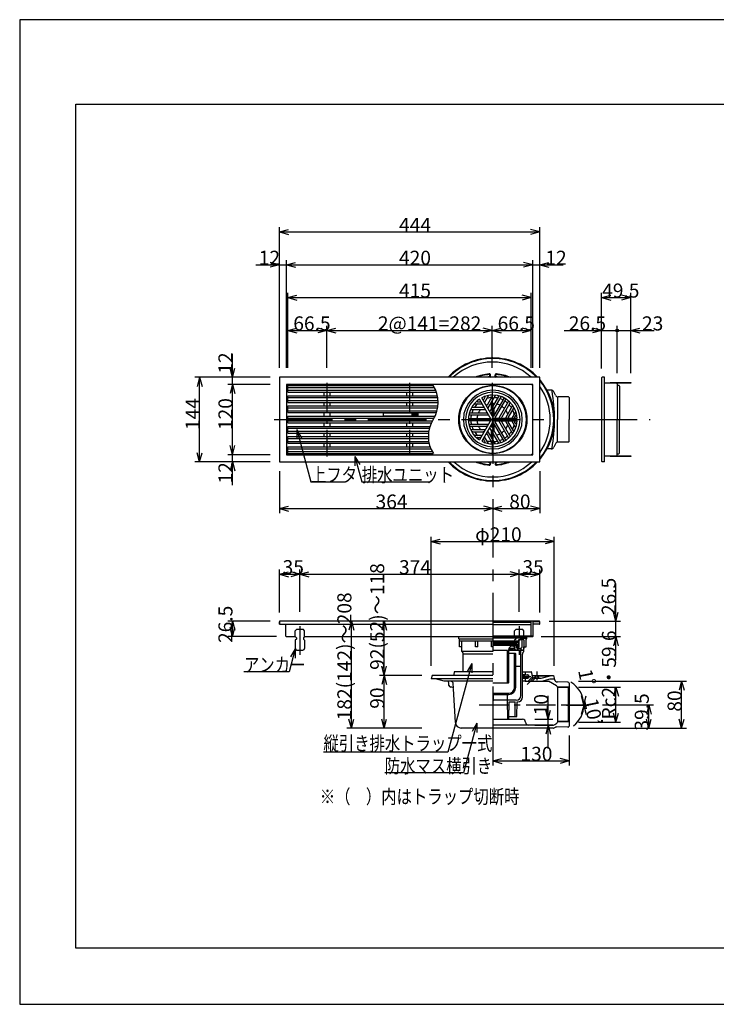
# Model space of a CAD drawing. Extents: x 0 to 2376, y 0 to 1680.
# Drawn here: x 0 to 1188, y 0 to 1680 of the extents above; entities that cross this region are included whole.
import ezdxf

# ---------------------------------------------------------------- set-up
doc = ezdxf.new("R2010")
doc.units = 0
doc.header["$LTSCALE"] = 8
doc.header["$MEASUREMENT"] = 0
for name, pattern in [('CENTER1', [10, 6.25, -1.25, 1.25, -1.25]), ('CENTER2', [20, 12.5, -2.5, 2.5, -2.5]), ('DASHED2', [5, 2.5, -2.5])]:
    doc.linetypes.add(name, pattern=pattern)
for name, color, linetype in [('_0-0_計極細', 7, 'CONTINUOUS'), ('_0-1_計細線', 7, 'CONTINUOUS'), ('_0-5_寸法線', 7, 'CONTINUOUS'), ('_0-6_現況線', 7, 'CONTINUOUS'), ('_0-8_枠中線', 7, 'CONTINUOUS')]:
    doc.layers.add(name, color=color, linetype=linetype)
doc.styles.get("Standard").update_dxf_attribs({"font": 'txt', "bigfont": 'bigfont.shx'})

msp = doc.modelspace()

# ---------------------------------------------------------------- linework, layer by layer
at = {"layer": '_0-0_計極細', "color": 2, "linetype": 'CENTER1'}
for p, q in [((523.9, 1060.4), (523.9, 934.8)), ((664.9, 1060.4), (664.9, 936.3)), ((805.9, 1060.6), (805.9, 936.5)), ((857.4, 559.3), (871.9, 559.3)), ((878.1, 558.7), (865.3, 545.9)), ((881.9, 567.9), (881.9, 553.3)), ((783.5, 510.8), (957.1, 510.8))]:
    msp.add_line(p, q, dxfattribs=at)
at = {"layer": '_0-0_計極細', "color": 2, "linetype": 'Continuous'}
for p, q in [((1009, 1059.8), (1009, 1061)), ((1019, 1059.8), (1019, 1061)), ((1021, 1059.8), (1021, 1061)), ((1023, 1059.8), (1023, 1061)), ((1025, 1059.8), (1025, 1061)), ((1039, 1059.8), (1039, 1061)), ((457.4, 1052.6), (707.2, 1052.6)), ((457.4, 1047.6), (709.6, 1047.6)), ((518.9, 1044.4), (518.9, 1038.4)), ((528.9, 1044.4), (528.9, 1038.4)), ((659.9, 1044.4), (659.9, 1038.4)), ((669.9, 1044.4), (669.9, 1038.4)), ((457.4, 1035.1), (713.1, 1035.1)), ((457.4, 1030.1), (713.6, 1030.1)), ((518.9, 1026.9), (518.9, 1020.9)), ((528.9, 1026.9), (528.9, 1020.9)), ((659.9, 1026.9), (659.9, 1020.9)), ((669.9, 1026.9), (669.9, 1020.9)), ((781, 1028.1), (785, 1028.1)), ((793.5, 1035.4), (791.5, 1031.9)), ((799.4, 1038.6), (792.8, 1027.1)), ((806, 1037.9), (797, 1022.4)), ((810.6, 1039), (798.3, 1017.6)), ((816.4, 1037), (802.5, 1012.8)), ((820.4, 1036.7), (803.8, 1008.1)), ((804.8, 1016.9), (804.8, 1024.8)), ((805.4, 1017.8), (805.4, 1024.8)), ((825.6, 1033.8), (808, 1003.3)), ((808.4, 1023), (808.4, 1024.8)), ((808.9, 1023.8), (808.9, 1024.8)), ((828.7, 1032), (811.1, 1001.6)), ((833.8, 1029), (817.3, 1000.3)), ((836, 1025.7), (822.1, 1001.6)), ((457.4, 1017.7), (712.9, 1017.7)), ((457.4, 1012.7), (711.8, 1012.7)), ((518.9, 1009.5), (518.9, 1003.5)), ((528.9, 1009.5), (528.9, 1003.5)), ((659.9, 1009.5), (659.9, 1008.8)), ((669.9, 1009.5), (669.9, 1008.8)), ((768.1, 1009.1), (796, 1009.1)), ((769.3, 1015.1), (794, 1015.1)), ((772.6, 1018.6), (790.5, 1018.6)), ((775.3, 1024.6), (788.5, 1024.6)), ((804.8, 1005.8), (804.8, 1009.9)), ((805.4, 1004.9), (805.4, 1010.7)), ((808.4, 1003.9), (808.4, 1016)), ((808.9, 1004.8), (808.9, 1016.8)), ((840.6, 1021.7), (828.3, 1000.3)), ((842, 1017.1), (833.1, 1001.6)), ((845.9, 1011.7), (839.3, 1000.3)), ((457.4, 1000.3), (706.8, 1000.3)), ((457.4, 995.3), (703.8, 995.3)), ((518.9, 992.1), (518.9, 986.1)), ((528.9, 992.1), (528.9, 986.1)), ((659.9, 1004.1), (659.9, 1003.5)), ((659.9, 992.1), (659.9, 986.1)), ((669.9, 1004.1), (669.9, 1003.5)), ((669.9, 992.1), (669.9, 986.1)), ((766.3, 999.5), (801.5, 999.5)), ((766.3, 996), (801.5, 996)), ((766.4, 1005.6), (799.5, 1005.6)), ((825.6, 961.8), (808, 992.3)), ((808.4, 979.6), (808.4, 991.7)), ((828.7, 963.6), (811.1, 994)), ((833.8, 966.6), (817.3, 995.3)), ((836, 969.9), (822.1, 994)), ((840.6, 973.9), (828.3, 995.3)), ((842, 978.5), (833.1, 994)), ((845.9, 983.8), (839.3, 995.3)), ((846.1, 1005), (844.1, 1001.6)), ((846.1, 990.6), (844.1, 994)), ((457.4, 982.9), (698.8, 982.9)), ((457.4, 977.9), (697.7, 977.9)), ((518.9, 974.7), (518.9, 968.7)), ((528.9, 974.7), (528.9, 968.7)), ((659.9, 974.7), (659.9, 968.7)), ((669.9, 974.7), (669.9, 968.7)), ((766.4, 990), (799.5, 990)), ((768.1, 986.5), (796, 986.5)), ((769.3, 980.5), (794, 980.5)), ((772.6, 977), (790.5, 977)), ((810.6, 956.6), (798.3, 978)), ((816.4, 958.6), (802.5, 982.7)), ((820.4, 958.8), (803.8, 987.5)), ((804.8, 985.7), (804.8, 989.8)), ((804.8, 970.8), (804.8, 978.7)), ((805.4, 984.8), (805.4, 990.7)), ((805.4, 970.7), (805.4, 977.8)), ((808.9, 978.8), (808.9, 990.8)), ((457.4, 965.5), (697, 965.5)), ((457.4, 960.5), (697.6, 960.5)), ((775.3, 970.9), (788.5, 970.9)), ((781, 967.4), (785, 967.4)), ((793.5, 960.2), (791.5, 963.7)), ((799.4, 957), (792.8, 968.4)), ((806, 957.7), (797, 973.2)), ((808.4, 970.7), (808.4, 972.6)), ((808.9, 970.8), (808.9, 971.7)), ((457.4, 948), (701.1, 948)), ((457.4, 943), (703.4, 943)), ((518.9, 957.3), (518.9, 951.3)), ((528.9, 957.3), (528.9, 951.3)), ((659.9, 957.3), (659.9, 951.3)), ((669.9, 957.3), (669.9, 951.3)), ((1009, 934.6), (1009, 935.8)), ((1019, 934.6), (1019, 935.8)), ((1021, 934.6), (1021, 935.8)), ((1023, 934.6), (1023, 935.8)), ((1025, 934.6), (1025, 935.8)), ((1039, 934.6), (1039, 935.8)), ((806.9, 626.2), (863.8, 626.2)), ((806.9, 625.2), (856.8, 625.2)), ((851.2, 619.7), (851.2, 622.7)), ((851.2, 622.7), (853.1, 622.7)), ((854.1, 622.7), (852.9, 622.7)), ((854.1, 622), (852.9, 622)), ((856.8, 625.2), (863.8, 626.2)), ((856.8, 609.2), (856.8, 624.5)), ((856.9, 624.5), (863.8, 625.5)), ((863.8, 610.3), (863.8, 626.2)), ((850.4, 618.3), (806.9, 618.3)), ((806.9, 618.1), (851, 618.1)), ((806.9, 617.1), (846.1, 617.1)), ((806.9, 614.8), (846.1, 614.8)), ((806.9, 613.8), (850.2, 613.8)), ((850.4, 613.7), (806.9, 613.7)), ((850.4, 612.2), (806.9, 612.2)), ((807.1, 620.2), (850.1, 620.2)), ((807.1, 619.2), (850.7, 619.2)), ((833.9, 603.7), (833.9, 605.2)), ((834.4, 607.7), (844.4, 607.7)), ((836.6, 606), (836.6, 607.7)), ((836.6, 606), (841.6, 606)), ((838.1, 606), (838.1, 607.7)), ((841.6, 606), (841.6, 607.7)), ((844.4, 604.8), (844.4, 607.8)), ((846.1, 617.1), (846.6, 617.6)), ((846.6, 616.6), (846.1, 617.1)), ((846.1, 614.8), (846.6, 615.3)), ((846.6, 614.3), (846.1, 614.8)), ((846.6, 618.1), (846.6, 617.6)), ((846.6, 616.6), (846.6, 615.3)), ((846.6, 614.3), (846.6, 613.8)), ((847.1, 607.8), (847.1, 612.2)), ((847.1, 611.7), (851.2, 611.7)), ((849.4, 607.8), (847.1, 607.8)), ((847.6, 607.8), (847.6, 611.7)), ((849, 605.7), (849.9, 605.7)), ((849.4, 606.8), (849.4, 607.8)), ((849.9, 605.7), (849.9, 611.7)), ((849.9, 610.4), (851.2, 610.4)), ((849.9, 609.7), (851.9, 609.7)), ((849.9, 607.7), (855.4, 607.7)), ((850.1, 619.2), (850.1, 620.2)), ((850.2, 616.6), (851, 618.1)), ((850.2, 616.6), (850.2, 613.8)), ((850.4, 618.3), (850.4, 619.2)), ((850.4, 612.2), (850.4, 613.7)), ((851.2, 610.4), (851.2, 620.9)), ((851.9, 609.7), (851.9, 620.9)), ((856.8, 609.2), (855.4, 607.7)), ((855.4, 604.8), (855.4, 607.7)), ((859.9, 609.8), (863.8, 609.8)), ((859.9, 601.8), (859.9, 609.8)), ((863.6, 609.8), (863.8, 610)), ((863.8, 609.8), (863.8, 610.3)), ((806.9, 604), (831.9, 604)), ((831.9, 549), (831.9, 603.7)), ((845.1, 598.8), (833.7, 598.8)), ((833.8, 604), (856.8, 604)), ((833.9, 604.8), (855.4, 604.8)), ((833.9, 549), (833.9, 603.7)), ((844.1, 540.8), (844.1, 597.8)), ((846.1, 540.8), (846.1, 597.8)), ((854.9, 577.7), (854.9, 604)), ((856.8, 604), (855.4, 604.8)), ((857.4, 524.3), (857.4, 597.5)), ((846.1, 576.7), (854, 576.7)), ((854.9, 526.8), (854.9, 577.7)), ((846.1, 540.8), (846.1, 567.8)), ((832.9, 548), (806.9, 548)), ((833.8, 548.9), (833.8, 548.9)), ((806.9, 530.8), (834.1, 530.8)), ((806.9, 528.8), (834.1, 528.8)), ((807.9, 519.3), (807.8, 528.8)), ((831.9, 518.8), (831.9, 528.8)), ((834.1, 528.8), (831.9, 528.8)), ((831.9, 518.8), (806.9, 518.8)), ((846.9, 518.8), (831.9, 518.8)), ((832.4, 486.3), (831.9, 518.8)), ((834.4, 486.3), (834.9, 516.3)), ((834.9, 516.3), (844.9, 516.3)), ((845.1, 491.3), (844.9, 516.3)), ((848, 491.3), (848.4, 516.3)), ((848.4, 516.3), (849.4, 516.3)), ((834.4, 491.3), (848, 491.3)), ((806.9, 486.3), (831.4, 486.3)), ((831.4, 486.3), (834.4, 486.3))]:
    msp.add_line(p, q, dxfattribs=at)
at = {"layer": '_0-0_計極細', "color": 2, "linetype": 'CENTER2'}
for p, q in [((806.9, 1022.1), (806.9, 444.2)), ((433.7, 997.8), (896.7, 997.8)), ((953.3, 997.8), (1075, 997.8)), ((477.9, 645.3), (477.9, 596.2))]:
    msp.add_line(p, q, dxfattribs=at)
at = {"layer": '_0-0_計極細', "color": 2, "linetype": 'DASHED2'}
msp.add_line((851.9, 645.3), (851.9, 596.2), dxfattribs=at)
at = {"layer": '_0-0_計極細', "color": 2, "linetype": 'Continuous'}
for centre, radius, start, end in [((659.4, 1026.8), 54.3, 327.7274, 32.5851), ((806.9, 997.8), 50.2, 90, 270), ((806.9, 997.8), 50.2, 270, 90), ((781, 1029.1), 1, 129.5018, 270), ((806.9, 997.8), 37.6, 123.6804, 126.2285), ((785, 1029.1), 1, 270, 30), ((790.6, 1032.4), 1, 210, 330), ((806.9, 997.8), 37.6, 113.7715, 116.3196), ((792.6, 1035.9), 1, 330, 110.4982), ((793.2, 1026.9), 0.502, 150, 210), ((806.9, 997.8), 37.6, 93.596, 105.5068), ((799.8, 1038.3), 0.502, 99.81, 150), ((806.9, 997.8), 27.1, 84.6243, 99.709), ((805.1, 1038.4), 1, 330, 92.4822), ((806.9, 997.8), 27.1, 84.6243, 90), ((806.9, 997.8), 37.6, 77.4576, 87.3871), ((806.9, 997.8), 37.6, 77.4576, 87.3871), ((811.1, 1038.7), 0.502, 84.1129, 150), ((815.6, 1037.5), 1, 330, 77.606), ((806.9, 997.8), 37.6, 62.6748, 71.9271), ((820.8, 1036.5), 0.502, 70.1851, 150), ((824.7, 1034.3), 1, 330, 63.8934), ((806.9, 997.8), 37.6, 48.0729, 57.3252), ((829.5, 1031.5), 1, 56.1065, 150), ((833.4, 1029.2), 0.502, 330, 49.8149), ((836.9, 1025.2), 1, 42.394, 150), ((768.1, 1010.1), 1, 162.394, 270), ((769.3, 1014.6), 0.502, 90, 155.8871), ((806.9, 997.8), 37.6, 152.6129, 162.5424), ((772.6, 1019.6), 1, 147.5178, 270), ((775.3, 1024.1), 0.502, 90, 140.19), ((806.9, 997.8), 37.6, 134.4932, 146.404), ((806.9, 997.8), 27.1, 140.291, 155.3757), ((788.5, 1024.1), 0.502, 30, 90), ((806.9, 997.8), 27.1, 124.7802, 129.779), ((790.5, 1019.6), 1, 270, 30), ((794, 1014.6), 0.502, 30, 90), ((806.9, 997.8), 27.1, 110.221, 115.2198), ((796.1, 1022.9), 1, 210, 330), ((796, 1010.1), 1, 270, 30), ((798.7, 1017.4), 0.502, 150, 210), ((801.6, 1013.3), 1, 210, 330), ((804.2, 1007.8), 0.502, 150, 210), ((806.9, 997.8), 27.1, 63.7162, 76.6807), ((806.9, 997.8), 27.1, 43.3193, 56.2838), ((806.9, 997.8), 27.1, 20.291, 35.3757), ((806.9, 997.8), 37.6, 32.6129, 42.5424), ((840.2, 1021.9), 0.502, 330, 35.8871), ((806.9, 997.8), 37.6, 14.4932, 26.404), ((842.9, 1016.6), 1, 27.5178, 150), ((751.2, 968.8), 54.3, 147.7274, 212.5851), ((766.3, 1000.6), 1, 176.1004, 269.9939), ((766.3, 995), 1, 90, 183.8934), ((766.4, 1005.1), 0.502, 89.9938, 169.8087), ((806.9, 997.8), 37.6, 168.0729, 177.3252), ((806.9, 997.8), 37.6, 182.6748, 191.9271), ((806.9, 997.8), 27.1, 163.3193, 176.2838), ((806.9, 997.8), 27.1, 183.7162, 196.6807), ((799.5, 1005.1), 0.502, 30, 90), ((801.5, 1000.5), 1, 270, 30), ((801.5, 995), 1, 330, 90), ((807.1, 1003.8), 1, 210, 330), ((807.1, 991.8), 1, 30, 150), ((807.1, 1003.8), 1, 253.2213, 330), ((807.1, 991.8), 1, 30, 106.7787), ((811.9, 1001.1), 1, 150, 270), ((811.9, 994.5), 1, 90, 210), ((816.9, 1000.5), 0.502, 270, 330), ((816.9, 995), 0.502, 30, 90), ((822.9, 1001.1), 1, 150, 270), ((822.9, 994.5), 1, 90, 210), ((827.9, 1000.5), 0.502, 270, 330), ((827.9, 995), 0.502, 30, 90), ((833.9, 1001.1), 1, 150, 270), ((833.9, 994.5), 1, 90, 210), ((806.9, 997.8), 27.1, 4.7802, 9.779), ((806.9, 997.8), 27.1, 350.221, 355.2198), ((838.9, 1000.5), 0.502, 270, 330), ((838.9, 995), 0.502, 30, 90), ((844.9, 1001.1), 1, 150, 270), ((844.9, 994.5), 1, 90, 210), ((806.9, 997.8), 37.6, 3.6804, 6.2285), ((806.9, 997.8), 37.6, 353.7715, 356.3196), ((846.9, 1004.5), 1, 9.5018, 150), ((766.4, 990.5), 0.502, 190.1788, 269.9938), ((768.1, 985.5), 1, 90, 197.606), ((769.3, 981), 0.502, 204.1129, 270), ((806.9, 997.8), 37.6, 197.4576, 207.3871), ((772.6, 976), 1, 90, 212.4822), ((806.9, 997.8), 37.6, 213.596, 225.5068), ((806.9, 997.8), 27.1, 204.6243, 219.709), ((806.9, 997.8), 27.1, 230.221, 235.2198), ((790.5, 976), 1, 330, 90), ((794, 981), 0.502, 270, 330), ((796, 985.5), 1, 330, 90), ((798.7, 978.2), 0.502, 150, 210), ((799.5, 990.5), 0.502, 270, 330), ((801.6, 982.2), 1, 30, 150), ((804.2, 987.8), 0.502, 150, 210), ((806.9, 997.8), 27.1, 303.7162, 316.6807), ((806.9, 997.8), 27.1, 324.6243, 339.709), ((806.9, 997.8), 37.6, 317.4576, 327.3871), ((806.9, 997.8), 37.6, 333.596, 345.5068), ((842.9, 979), 1, 210, 332.4822), ((846.9, 991.1), 1, 210, 350.4982), ((781, 966.4), 1, 90, 230.4982), ((806.9, 997.8), 37.6, 233.7715, 236.3196), ((785, 966.4), 1, 330, 90), ((788.5, 971.4), 0.502, 270, 330), ((790.6, 963.2), 1, 30, 150), ((806.9, 997.8), 37.6, 243.6804, 246.2285), ((792.6, 959.7), 1, 249.5018, 30), ((793.2, 968.7), 0.502, 150, 210), ((796.1, 972.7), 1, 30, 150), ((806.9, 997.8), 27.1, 244.7802, 249.779), ((806.9, 997.8), 37.6, 254.4932, 266.404), ((806.9, 997.8), 27.1, 260.291, 275.3757), ((805.1, 957.2), 1, 267.5178, 30), ((806.9, 997.8), 37.6, 272.6129, 282.5424), ((806.9, 997.8), 27.1, 283.3193, 296.2838), ((815.6, 958.1), 1, 282.394, 30), ((806.9, 997.8), 37.6, 288.0729, 297.3252), ((820.8, 959.1), 0.502, 210, 289.8149), ((824.7, 961.3), 1, 296.1066, 30), ((806.9, 997.8), 37.6, 302.6748, 311.9271), ((829.5, 964.1), 1, 210, 303.8935), ((833.4, 966.4), 0.502, 310.1851, 30), ((836.9, 970.4), 1, 210, 317.606), ((840.2, 973.7), 0.502, 324.1129, 30), ((799.8, 957.2), 0.502, 210, 260.19), ((811.1, 956.9), 0.502, 210, 275.8871), ((852.9, 620.9), 1.75, 90, 180), ((852.9, 620.9), 1.05, 90, 180), ((854.1, 623.7), 1.7, 270, 356.6491), ((854.1, 623.7), 1, 270, 356.6491), ((856.8, 623.4), 1.75, 90, 175.849), ((856.8, 623.4), 1.05, 90, 175.849), ((839.9, 605.2), 6, 55.1663, 180), ((841.4, 607.8), 3, 0, 50.0295), ((847.4, 606.8), 2, 270, 360), ((850.7, 619.7), 0.5, 270, 360), ((845.1, 597.8), 1, 90, 180), ((845.1, 597.8), 1, 0, 90), ((862.4, 597.5), 5, 120, 180), ((853.9, 577.7), 1, 277.1808, 360), ((832.9, 549), 1, 180, 270), ((832.9, 549), 1, 270, 360), ((834.1, 540.8), 10, 270, 360), ((834.1, 540.8), 12, 270, 360), ((846.9, 526.8), 8, 270, 360), ((849.4, 524.3), 8, 270, 360), ((808.4, 519.3), 0.5, 180.3951, 270)]:
    msp.add_arc(centre, radius, start, end, dxfattribs=at)
at = {"layer": '_0-1_計細線', "color": 3, "linetype": 'Continuous'}
for p, q in [((442.9, 1069.8), (442.9, 925.8)), ((886.9, 1069.8), (442.9, 1069.8)), ((801.9, 1071.5), (801.9, 1073.6)), ((802.9, 1071.5), (802.9, 1073.6)), ((810.9, 1071.5), (810.9, 1073.6)), ((811.9, 1071.5), (811.9, 1073.6)), ((886.9, 925.8), (886.9, 1069.8)), ((992.5, 1068.8), (992.5, 926.8)), ((997.5, 1069.8), (993.5, 1069.8)), ((997.5, 925.8), (997.5, 1069.8)), ((1042, 1059.8), (997.5, 1059.8)), ((1007, 1061), (1042, 1061)), ((1007, 1059.8), (1007, 1061)), ((1019, 1058.8), (1019, 997.8)), ((1042, 1061), (1042, 1059.8)), ((874.9, 1057.8), (454.9, 1057.8)), ((454.9, 1057.8), (454.9, 937.8)), ((457.4, 1044.4), (457.4, 1055.8)), ((457.4, 1055.8), (705.3, 1055.8)), ((457.4, 1044.4), (710.8, 1044.4)), ((874.9, 937.8), (874.9, 1057.8)), ((906.4, 1047.8), (899.2, 1047.8)), ((913.6, 1039.2), (910.9, 1044.9)), ((1019.5, 1056.3), (1021.5, 1056.3)), ((1023, 1054.8), (1023, 1048.8)), ((1023, 1048.8), (1023, 997.8)), ((457.4, 1026.9), (457.4, 1038.3)), ((457.4, 1038.3), (712.5, 1038.3)), ((457.4, 1026.9), (713.7, 1026.9)), ((804.2, 997.8), (784.1, 1032.7)), ((808.2, 1000), (788, 1034.9)), ((916.9, 1035.3), (916.9, 997.8)), ((935.9, 1036.3), (918.1, 1036.3)), ((936.9, 1035.3), (936.9, 997.8)), ((457.4, 1020.9), (713.4, 1020.9)), ((457.4, 1009.5), (457.4, 1020.9)), ((457.4, 1009.5), (710.9, 1009.5)), ((678.9, 1008.8), (619.9, 1008.8)), ((619.9, 1008.8), (619.9, 1004.1)), ((668.9, 1008.8), (668.9, 1004.1)), ((670.9, 1008.8), (670.9, 1004.1)), ((672.9, 1008.8), (672.9, 1004.1)), ((674.9, 1008.8), (674.9, 1004.1)), ((676.9, 1008.8), (676.9, 1004.1)), ((678.9, 1008.8), (678.9, 1004.1)), ((457.4, 992.1), (457.4, 1003.5)), ((457.4, 1003.5), (708.5, 1003.5)), ((457.4, 992.1), (702.2, 992.1)), ((619.9, 1004.1), (678.9, 1004.1)), ((804.2, 997.8), (784.1, 962.9)), ((808.2, 995.5), (788, 960.6)), ((808.2, 1000), (806.9, 1002.3)), ((808.2, 1000), (810.8, 1000)), ((808.2, 1000), (848.4, 1000)), ((808.2, 995.5), (848.4, 995.5)), ((916.9, 960.3), (916.9, 997.8)), ((936.9, 960.3), (936.9, 997.8)), ((1019, 936.8), (1019, 997.8)), ((1023, 946.8), (1023, 997.8)), ((457.4, 974.7), (457.4, 986.1)), ((457.4, 986.1), (699.8, 986.1)), ((457.4, 974.7), (697.2, 974.7)), ((457.4, 957.3), (457.4, 968.7)), ((457.4, 968.7), (696.9, 968.7)), ((935.9, 959.3), (918.1, 959.3)), ((457.4, 957.3), (698.2, 957.3)), ((457.4, 939.8), (457.4, 951.2)), ((457.4, 951.2), (699.9, 951.2)), ((906.4, 947.8), (899.2, 947.8)), ((913.6, 956.4), (910.9, 950.7)), ((1023, 940.8), (1023, 946.8)), ((442.9, 925.8), (886.9, 925.8)), ((454.9, 937.8), (874.9, 937.8)), ((457.4, 939.8), (705.3, 939.8)), ((801.9, 924), (801.9, 922)), ((802.9, 924), (802.9, 922)), ((810.9, 924), (810.9, 922)), ((811.9, 924), (811.9, 922)), ((997.5, 925.8), (993.5, 925.8)), ((997.5, 935.8), (1042, 935.8)), ((1007, 934.6), (1007, 935.8)), ((1042, 934.6), (1007, 934.6)), ((1019.5, 939.3), (1021.5, 939.3)), ((1042, 935.8), (1042, 934.6)), ((442.9, 652.8), (442.9, 648.8)), ((442.9, 648.8), (442.9, 652.8)), ((442.9, 648.8), (806.9, 648.8)), ((875.9, 653.8), (443.9, 653.8)), ((453.9, 628.3), (453.9, 648.8)), ((471.9, 639.3), (469.9, 637.3)), ((483.9, 639.3), (471.9, 639.3)), ((485.9, 637.3), (483.9, 639.3)), ((872.4, 653.3), (806.9, 653.3)), ((806.9, 652.3), (872.4, 652.3)), ((872.4, 651.3), (806.9, 651.3)), ((806.9, 648.3), (872.4, 648.3)), ((872.4, 628.3), (872.4, 653.3)), ((874.9, 652.8), (874.9, 628.3)), ((875.6, 628.3), (875.6, 652.8)), ((886.2, 648.8), (875.6, 648.8)), ((885.9, 653.8), (875.9, 653.8)), ((875.9, 653.1), (885.9, 653.1)), ((886.2, 652.8), (886.2, 648.8)), ((886.2, 648.8), (886.9, 648.8)), ((886.9, 648.8), (886.9, 652.8)), ((454.9, 627.3), (463.9, 627.3)), ((456.2, 627.3), (469.9, 627.3)), ((469.9, 627.3), (469.9, 637.3)), ((469.9, 627.3), (471.9, 625.3)), ((471.9, 623.3), (469.9, 621.3)), ((471.9, 625.3), (471.9, 623.3)), ((485.9, 627.3), (483.9, 625.3)), ((483.9, 625.3), (483.9, 623.3)), ((483.9, 623.3), (485.9, 621.3)), ((485.9, 627.3), (485.9, 637.3)), ((485.9, 627.3), (806.9, 627.3)), ((748.9, 623.8), (748.9, 627.3)), ((748.9, 623.8), (806.9, 623.8)), ((750, 609.8), (750, 623.8)), ((872.4, 628.3), (806.9, 628.3)), ((863.8, 623.9), (856.8, 623.1)), ((864.4, 626.5), (864.4, 624.8)), ((865.1, 624.8), (865.1, 626.5)), ((874.6, 628), (865.9, 628)), ((865.9, 627.3), (874.6, 627.3)), ((469.9, 621.3), (469.9, 607.3)), ((485.9, 621.3), (485.9, 607.3)), ((806.9, 619.8), (750, 619.8)), ((753.9, 609.8), (750, 609.8)), ((753.9, 601.8), (753.9, 619.8)), ((777.4, 609.8), (777.4, 619.8)), ((781.4, 609.8), (777.4, 609.8)), ((781.4, 609.8), (781.4, 619.8)), ((804.9, 609.8), (804.9, 619.8)), ((806.9, 609.8), (804.9, 609.8)), ((472.9, 604.3), (482.9, 604.3)), ((806.9, 601.8), (753.9, 601.8)), ((756.4, 567.3), (756.4, 597.5)), ((806.9, 597.5), (756.4, 597.5)), ((703.4, 561.3), (701.9, 555.3)), ((806.9, 555.3), (701.9, 555.3)), ((806.9, 561.3), (703.4, 561.3)), ((723.9, 551.3), (709, 555.3)), ((740.8, 566.4), (740, 561.3)), ((806.9, 567.3), (741.8, 567.3)), ((857.4, 567.3), (872, 567.3)), ((857.4, 562.3), (865.9, 562.3)), ((861.9, 562.3), (857.4, 562.3)), ((861.1, 561.1), (857.4, 560.4)), ((861.1, 557.5), (857.4, 558.2)), ((857.4, 556.3), (865.9, 556.3)), ((861.9, 556.3), (857.4, 556.3)), ((861.9, 567.3), (861.9, 562.3)), ((861.9, 562.3), (867.9, 562.3)), ((861.9, 562.1), (861.9, 562.3)), ((861.9, 556.5), (861.9, 556.3)), ((867.9, 556.3), (861.9, 556.3)), ((861.9, 556.3), (861.9, 551.3)), ((866.9, 561.3), (866.9, 557.3)), ((874, 558.2), (867.1, 551.3)), ((867.9, 562.3), (867.9, 556.3)), ((873, 566.4), (873.8, 558.9)), ((873.6, 561.3), (910.4, 561.3)), ((879.2, 556.3), (874.2, 551.3)), ((876.8, 556.3), (881.9, 556.3)), ((879.9, 561.3), (879.3, 557.9)), ((881.9, 556.3), (889.2, 556.3)), ((883.9, 561.3), (884.5, 557.9)), ((884, 560.5), (904.1, 560.5)), ((889.2, 556.3), (904.8, 560.5)), ((890.5, 551.5), (904.8, 555.3)), ((904.8, 560.5), (904.9, 561.3)), ((904.8, 555.3), (911.9, 555.3)), ((910.4, 561.3), (912.2, 554)), ((806.9, 551.3), (723.9, 551.3)), ((734.5, 551.3), (729.9, 551.3)), ((732, 544), (731.6, 548.6)), ((736.9, 541.3), (735, 541.3)), ((739.8, 539.9), (739.5, 546.6)), ((743, 480.8), (739.9, 538.5)), ((863.7, 551.3), (857.4, 551.3)), ((861.9, 551.3), (902, 551.3)), ((885.2, 551.3), (889.9, 551.3)), ((915.4, 543.5), (902, 551.3)), ((936.9, 541.1), (916.9, 541.5)), ((916.9, 540.9), (916.9, 481.6)), ((935.4, 540.1), (916.9, 540.5)), ((934.9, 549.8), (917, 550.2)), ((936.9, 541.1), (935.4, 540.1)), ((935.4, 540.1), (935.4, 482.5)), ((936.9, 547.8), (936.9, 474.8)), ((909.7, 471.3), (753, 471.3)), ((909.1, 476.3), (806.8, 476.3)), ((806.9, 486.3), (857.7, 486.3)), ((806.9, 486.3), (837.2, 486.3)), ((934.9, 472.8), (916.2, 473.2)), ((935.4, 482.5), (916.9, 482.9)), ((936.9, 481.5), (916.9, 481.9)), ((936.9, 481.5), (935.4, 482.5))]:
    msp.add_line(p, q, dxfattribs=at)
at = {"layer": '_0-1_計細線', "color": 3, "linetype": 'DASHED2'}
for p, q in [((845.9, 639.3), (843.9, 637.3)), ((857.9, 639.3), (845.9, 639.3)), ((859.9, 637.3), (857.9, 639.3)), ((843.9, 627.3), (843.9, 637.3)), ((843.9, 627.3), (845.9, 625.3)), ((845.9, 623.3), (843.9, 621.3)), ((845.9, 625.3), (845.9, 623.3)), ((859.9, 627.3), (857.9, 625.3)), ((857.9, 625.3), (857.9, 623.3)), ((857.9, 623.3), (859.9, 621.3)), ((859.9, 627.3), (859.9, 637.3)), ((843.9, 621.3), (843.9, 607.3)), ((859.9, 621.3), (859.9, 607.3)), ((846.9, 604.3), (856.9, 604.3))]:
    msp.add_line(p, q, dxfattribs=at)
at = {"layer": '_0-1_計細線', "color": 3, "linetype": 'Continuous'}
msp.add_circle((806.9, 997.8), 58.2, dxfattribs=at)
for centre, radius, start, end in [((806.9, 997.8), 105, 43.2919, 136.7081), ((806.9, 997.8), 104, 43.8131, 136.1869), ((805.9, 997.8), 98, 47.2814, 132.7186), ((806.9, 997.8), 78, 94.5281, 112.6197), ((800.9, 1073.6), 2, 360, 94.5281), ((812.9, 1073.6), 2, 85.4719, 180), ((806.9, 997.8), 78, 67.3129, 85.4719), ((806.9, 997.8), 77, 94.5281, 110.7322), ((806.9, 997.8), 73, 94.6507, 99.6071), ((800.9, 1073.6), 1, 360, 94.5281), ((800.9, 1071.5), 1, 274.6507, 360), ((800.9, 1071.5), 2, 298.5814, 360), ((812.9, 1071.5), 2, 180, 241.4186), ((812.9, 1073.6), 1, 85.4719, 180), ((812.9, 1071.5), 1, 180, 265.3493), ((806.9, 997.8), 73, 80.6917, 85.3493), ((806.9, 997.8), 77, 69.2388, 85.4719), ((806.9, 997.8), 105, 319.6325, 40.3675), ((806.9, 997.8), 104, 320.2849, 39.7151), ((993.5, 1068.8), 1, 90, 180), ((1018, 1058.8), 1, 0, 90), ((457.9, 1054.8), 3, 90, 180), ((806.9, 997.8), 57.2, 90, 270), ((806.9, 997.8), 46.4, 90, 270), ((806.9, 997.8), 57.2, 270, 90), ((806.9, 997.8), 46.4, 270, 90), ((871.9, 1054.8), 3, 0, 90), ((806.9, 997.8), 98, 324.7191, 35.2809), ((906.4, 1042.8), 5, 25.2083, 90), ((632.2, 997.8), 280, 349.9589, 10.0411), ((1019.5, 1056.8), 0.5, 180, 270), ((1021.5, 1054.8), 1.5, 0, 90), ((806.9, 997.8), 41.6, 123.1079, 236.8921), ((806.9, 997.8), 41.6, 90, 116.8921), ((806.9, 997.8), 41.6, 3.1079, 90), ((918.1, 1041.3), 5, 205.2083, 270), ((935.9, 1035.3), 1, 0, 90), ((845.5, 1012), 0.502, 330, 20.19), ((806.9, 997.8), 41.6, 270, 356.8921), ((845.5, 983.6), 0.502, 339.81, 30), ((775.3, 971.4), 0.502, 219.81, 270), ((806.9, 997.8), 41.6, 243.1079, 270), ((918.1, 954.3), 5, 90, 154.7917), ((935.9, 960.3), 1, 270, 360), ((906.4, 952.8), 5, 270, 334.7917), ((457.9, 940.8), 3, 180, 270), ((806.9, 997.8), 105, 223.2919, 316.7081), ((806.9, 997.8), 104, 223.8131, 316.1869), ((806.9, 997.8), 98, 227.2814, 312.7186), ((806.9, 997.8), 78, 247.3803, 265.4719), ((806.9, 997.8), 77, 249.2388, 265.4719), ((806.9, 997.8), 73, 260.5059, 265.3493), ((800.9, 924), 1, 0, 85.3493), ((800.9, 924), 2, 0, 63.3536), ((812.9, 924), 2, 118.5814, 180), ((812.9, 924), 1, 94.6507, 180), ((806.9, 997.8), 73, 274.6507, 279.3622), ((806.9, 997.8), 77, 274.5281, 290.7612), ((806.9, 997.8), 78, 274.5281, 292.6197), ((871.9, 940.8), 3, 270, 360), ((993.5, 926.8), 1, 180, 270), ((1018, 936.8), 1, 270, 360), ((1019.5, 938.8), 0.5, 90, 180), ((1021.5, 940.8), 1.5, 270, 360), ((800.9, 922), 2, 265.4719, 0), ((800.9, 922), 1, 265.4719, 0), ((812.9, 922), 2, 180, 274.5281), ((812.9, 922), 1, 180, 274.5281), ((443.9, 652.8), 1, 90, 180), ((443.9, 652.8), 1, 90, 180), ((875.9, 652.8), 1, 90, 180), ((875.9, 652.8), 0.3, 90, 180), ((885.9, 652.8), 1, 0, 90), ((885.9, 652.8), 0.3, 0, 90), ((454.9, 628.3), 1, 180, 270), ((747.9, 626.8), 0.5, 0, 90), ((863.6, 624.8), 0.8, 284.4775, 360), ((863.6, 624.8), 1.5, 277.6623, 360), ((865.9, 626.5), 1.5, 90, 180), ((865.9, 626.5), 0.8, 90, 180), ((874.6, 628.3), 0.3, 270, 360), ((874.6, 628.3), 1, 270, 360), ((472.9, 607.3), 3, 180, 270), ((482.9, 607.3), 3, 270, 360), ((751.4, 597.5), 5, 0, 60), ((741.8, 566.3), 1, 90, 173.4802), ((860.9, 562.1), 1, 281.3099, 360), ((860.9, 556.5), 1, 0, 78.6901), ((865.9, 561.3), 1, 0, 90), ((865.9, 557.3), 1, 270, 360), ((872, 566.3), 1, 6.5198, 90), ((876.8, 559.3), 3, 186.5198, 270), ((877.3, 558.3), 2, 270, 350.0212), ((886.5, 558.3), 2, 190.3291, 270), ((728.6, 548.3), 3, 5, 90), ((735, 544.3), 3, 185, 270), ((734.5, 546.3), 5, 3.082, 90), ((736.9, 538.3), 3, 3.082, 90), ((917.1, 555.2), 5, 194.0362, 268.9), ((913.9, 540.9), 3, 0, 60.231), ((934.9, 547.8), 2, 0, 88.9), ((753, 481.3), 10, 183.082, 270), ((857.7, 481.3), 5, 0, 90), ((867.7, 481.3), 5, 180, 270), ((909.1, 479.3), 3, 270, 292.483), ((909.7, 476.3), 5, 270, 291.7113), ((893, 518.1), 45, 292.483, 299.769), ((893, 518.1), 50, 291.7113, 294.8182), ((916.1, 468.2), 5, 88.9, 114.8182), ((913.9, 481.6), 3, 299.769, 360), ((934.9, 474.8), 2, 268.9, 360)]:
    msp.add_arc(centre, radius, start, end, dxfattribs=at)
at = {"layer": '_0-1_計細線', "color": 3, "linetype": 'DASHED2'}
for centre, start, end in [((846.9, 607.3), 180, 270), ((856.9, 607.3), 270, 360)]:
    msp.add_arc(centre, 3, start, end, dxfattribs=at)
at = {"layer": '_0-5_寸法線', "color": 7, "linetype": 'Continuous'}
for p, q in [((442.9, 1085.8), (442.9, 1325.8)), ((442.9, 1317.8), (458.3, 1321.9)), ((442.9, 1317.8), (458.3, 1313.6)), ((442.9, 1317.8), (886.9, 1317.8)), ((886.9, 1317.8), (871.4, 1321.9)), ((886.9, 1317.8), (871.4, 1313.6)), ((886.9, 1085.8), (886.9, 1325.8)), ((402.9, 1261.8), (454.9, 1261.8)), ((442.9, 1261.8), (427.4, 1265.9)), ((442.9, 1261.8), (427.4, 1257.6)), ((442.9, 1085.8), (442.9, 1269.8)), ((454.9, 1085.8), (454.9, 1269.8)), ((454.9, 1261.8), (470.3, 1265.9)), ((454.9, 1261.8), (470.3, 1257.6)), ((454.9, 1261.8), (874.9, 1261.8)), ((874.9, 1261.8), (859.4, 1265.9)), ((874.9, 1261.8), (859.4, 1257.6)), ((874.9, 1085.8), (874.9, 1269.8)), ((874.9, 1261.8), (926.9, 1261.8)), ((886.9, 1085.8), (886.9, 1269.8)), ((886.9, 1261.8), (902.3, 1265.9)), ((886.9, 1261.8), (902.3, 1257.6)), ((457.4, 1085.8), (457.4, 1213.8)), ((457.4, 1205.8), (472.8, 1209.9)), ((872.4, 1205.8), (856.9, 1209.9)), ((872.4, 1085.8), (872.4, 1213.8)), ((992.5, 1084.8), (992.5, 1213.8)), ((992.5, 1205.8), (1008, 1209.9)), ((1042, 1205.8), (1026.6, 1209.9)), ((1042, 1077), (1042, 1213.8)), ((457.4, 1205.8), (472.8, 1201.6)), ((457.4, 1205.8), (872.4, 1205.8)), ((872.4, 1205.8), (856.9, 1201.6)), ((992.5, 1205.8), (1008, 1201.6)), ((992.5, 1205.8), (1042, 1205.8)), ((1042, 1205.8), (1026.6, 1201.6)), ((457.4, 1085.8), (457.4, 1157.8)), ((457.4, 1149.8), (472.8, 1153.9)), ((457.4, 1149.8), (472.8, 1145.6)), ((457.4, 1149.8), (523.9, 1149.8)), ((523.9, 1149.8), (508.4, 1153.9)), ((523.9, 1149.8), (508.4, 1145.6)), ((523.9, 1085.8), (523.9, 1157.8)), ((523.9, 1149.8), (539.3, 1153.9)), ((523.9, 1149.8), (539.3, 1145.6)), ((523.9, 1149.8), (805.9, 1149.8)), ((805.9, 1149.8), (790.4, 1153.9)), ((805.9, 1149.8), (790.4, 1145.6)), ((805.9, 1085.8), (805.9, 1157.8)), ((805.9, 1149.8), (821.3, 1153.9)), ((805.9, 1149.8), (821.3, 1145.6)), ((805.9, 1149.8), (872.4, 1149.8)), ((872.4, 1149.8), (856.9, 1153.9)), ((872.4, 1149.8), (856.9, 1145.6)), ((872.4, 1085.8), (872.4, 1157.8)), ((928.5, 1149.8), (1019, 1149.8)), ((992.5, 1149.8), (977.1, 1153.9)), ((992.5, 1149.8), (977.1, 1145.6)), ((992.5, 1084.8), (992.5, 1157.8)), ((1019, 1076.7), (1019, 1157.8)), ((1019, 1149.8), (1082, 1149.8)), ((1042, 1076.7), (1042, 1157.8)), ((1042, 1149.8), (1057.5, 1153.9)), ((1042, 1149.8), (1057.5, 1145.6)), ((362.9, 1057.8), (362.9, 1109.8)), ((362.9, 1069.8), (358.7, 1085.2)), ((362.9, 1069.8), (367, 1085.2)), ((426.9, 1069.8), (298.9, 1069.8)), ((306.9, 1069.8), (302.7, 1054.3)), ((306.9, 1069.8), (311, 1054.3)), ((306.9, 925.8), (306.9, 1069.8)), ((426.9, 1069.8), (354.9, 1069.8)), ((426.9, 1057.8), (354.9, 1057.8)), ((362.9, 1057.8), (358.7, 1042.3)), ((362.9, 1057.8), (367, 1042.3)), ((362.9, 937.8), (362.9, 1057.8)), ((472.8, 980.7), (480.8, 966.8)), ((472.8, 980.7), (472.8, 964.7)), ((472.8, 980.7), (496.7, 891.3)), ((306.9, 925.8), (302.7, 941.2)), ((306.9, 925.8), (311, 941.2)), ((362.9, 937.8), (358.7, 953.2)), ((362.9, 937.8), (367, 953.2)), ((426.9, 925.8), (298.9, 925.8)), ((426.9, 937.8), (354.9, 937.8)), ((426.9, 925.8), (354.9, 925.8)), ((362.9, 925.8), (358.7, 910.3)), ((362.9, 885.8), (362.9, 937.8)), ((362.9, 925.8), (367, 910.3)), ((571.8, 934.9), (579.8, 921.1)), ((571.8, 934.9), (571.8, 918.9)), ((571.8, 934.9), (583.5, 891.3)), ((442.9, 909.8), (442.9, 837.8)), ((886.9, 909.8), (886.9, 837.8)), ((496.7, 891.3), (554.3, 891.3)), ((583.5, 891.3), (698.7, 891.3)), ((442.9, 845.8), (458.3, 849.9)), ((442.9, 845.8), (458.3, 841.6)), ((442.9, 845.8), (806.9, 845.8)), ((806.9, 845.8), (791.4, 849.9)), ((806.9, 845.8), (791.4, 841.6)), ((806.9, 845.8), (822.3, 849.9)), ((806.9, 845.8), (822.3, 841.6)), ((806.9, 845.8), (886.9, 845.8)), ((886.9, 845.8), (871.4, 849.9)), ((886.9, 845.8), (871.4, 841.6)), ((701.7, 577.3), (701.7, 797.8)), ((701.7, 789.8), (717.1, 793.9)), ((701.7, 789.8), (717.1, 785.6)), ((701.7, 789.8), (911.7, 789.8)), ((911.7, 789.8), (896.2, 793.9)), ((911.7, 789.8), (896.2, 785.6)), ((911.7, 577.3), (911.7, 797.8)), ((442.9, 668.8), (442.9, 741.8)), ((477.9, 669.8), (477.9, 741.8)), ((851.9, 669.8), (851.9, 741.8)), ((886.9, 668.8), (886.9, 741.8)), ((442.9, 733.8), (458.3, 737.9)), ((442.9, 733.8), (458.3, 729.6)), ((442.9, 733.8), (477.9, 733.8)), ((477.9, 733.8), (462.4, 737.9)), ((477.9, 733.8), (462.4, 729.6)), ((477.9, 733.8), (493.3, 737.9)), ((477.9, 733.8), (493.3, 729.6)), ((477.9, 733.8), (851.9, 733.8)), ((851.9, 733.8), (836.4, 737.9)), ((851.9, 733.8), (836.4, 729.6)), ((851.9, 733.8), (867.3, 737.9)), ((851.9, 733.8), (867.3, 729.6)), ((851.9, 733.8), (886.9, 733.8)), ((886.9, 733.8), (871.4, 737.9)), ((886.9, 733.8), (871.4, 729.6)), ((1016.5, 587.3), (1016.5, 717.8)), ((1016.5, 653.8), (1012.4, 669.2)), ((1016.5, 653.8), (1020.7, 669.2)), ((426.9, 653.8), (354.9, 653.8)), ((362.9, 653.8), (358.7, 638.3)), ((362.9, 627.3), (358.7, 642.7)), ((362.9, 653.8), (367, 638.3)), ((362.9, 627.3), (362.9, 653.8)), ((362.9, 627.3), (367, 642.7)), ((685.9, 653.8), (557.7, 653.8)), ((565.7, 653.8), (561.5, 638.3)), ((565.7, 653.8), (569.8, 638.3)), ((565.7, 471.3), (565.7, 653.8)), ((685.9, 653.8), (613.7, 653.8)), ((621.7, 653.8), (617.5, 638.3)), ((621.7, 653.8), (625.8, 638.3)), ((621.7, 561.3), (621.7, 653.8)), ((902.9, 653.8), (1024.5, 653.8)), ((438.2, 627.3), (354.9, 627.3)), ((889.6, 627.3), (1024.5, 627.3)), ((1016.5, 627.3), (1012.4, 611.8)), ((1016.5, 627.3), (1020.7, 611.8)), ((469.9, 606.7), (459.3, 567.2)), ((469.9, 606.7), (461.9, 592.8)), ((469.9, 606.7), (469.9, 590.7)), ((621.7, 561.3), (617.5, 576.7)), ((621.7, 561.3), (625.8, 576.7)), ((770.9, 581.7), (730.2, 430)), ((770.9, 581.7), (762.9, 567.8)), ((770.9, 581.7), (770.9, 565.7)), ((459.3, 567.2), (382.5, 567.2)), ((685.9, 561.3), (613.7, 561.3)), ((621.7, 561.3), (617.5, 545.8)), ((621.7, 561.3), (625.8, 545.8)), ((621.7, 471.3), (621.7, 561.3)), ((952.9, 551.3), (1136.9, 551.3)), ((952.9, 541.1), (1024.9, 541.1)), ((1016.9, 541.1), (1012.8, 525.6)), ((1016.9, 541.1), (1021, 525.6)), ((1016.9, 481.5), (1016.9, 541.1)), ((1128.9, 551.3), (1124.8, 535.8)), ((1128.9, 551.3), (1133, 535.8)), ((1128.9, 471.3), (1128.9, 551.3)), ((901.3, 436.3), (901.3, 526.3)), ((962, 510.8), (957.9, 526.2)), ((962, 510.8), (966.2, 526.2)), ((932.8, 510.8), (970, 510.8)), ((932.8, 510.5), (970, 509.8)), ((962, 509.9), (957.6, 494.6)), ((962, 509.9), (965.9, 494.4)), ((993.7, 510.8), (1080.9, 510.8)), ((1072.9, 510.8), (1068.8, 495.3)), ((1072.9, 510.8), (1077, 495.3)), ((1072.9, 471.3), (1072.9, 510.8)), ((901.3, 486.3), (897.2, 501.7)), ((901.3, 486.3), (905.5, 501.7)), ((1016.9, 481.5), (1012.8, 496.9)), ((1016.9, 481.5), (1021, 496.9)), ((685.9, 471.3), (557.7, 471.3)), ((565.7, 471.3), (561.5, 486.7)), ((565.7, 471.3), (569.8, 486.7)), ((685.9, 471.3), (613.7, 471.3)), ((621.7, 471.3), (617.5, 486.7)), ((621.7, 471.3), (625.8, 486.7)), ((779.7, 479.5), (757, 394.7)), ((779.7, 479.5), (771.7, 465.7)), ((779.7, 479.5), (779.7, 463.5)), ((878.7, 486.3), (909.3, 486.3)), ((878.7, 476.3), (909.3, 476.3)), ((901.3, 476.3), (897.2, 460.8)), ((901.3, 476.3), (905.5, 460.8)), ((952.9, 481.5), (1024.9, 481.5)), ((952.9, 471.3), (1136.9, 471.3)), ((952.9, 471.3), (1080.9, 471.3)), ((1072.9, 471.3), (1068.8, 486.7)), ((1072.9, 471.3), (1077, 486.7)), ((1128.9, 471.3), (1124.8, 486.7)), ((1128.9, 471.3), (1133, 486.7)), ((806.9, 455.3), (806.9, 407.3)), ((937.1, 458.8), (937.1, 407.3)), ((730.2, 430), (518, 430)), ((806.9, 415.3), (822.3, 419.4)), ((806.9, 415.3), (822.3, 411.1)), ((806.9, 415.3), (937.1, 415.3)), ((937.1, 415.3), (921.6, 419.4)), ((937.1, 415.3), (921.6, 411.1)), ((757, 394.7), (622.6, 394.7))]:
    msp.add_line(p, q, dxfattribs=at)
at = {"layer": '_0-5_寸法線', "color": 1, "linetype": 'Continuous'}
msp.add_circle((1019, 1149.8), 2.4, dxfattribs=at)
at = {"layer": '_0-5_寸法線', "color": 7, "linetype": 'Continuous'}
for start, end in [(0, 58.891), (308.1978, 358.9), (358.9, 360)]:
    msp.add_arc((916.8, 510.8), 45.2, start, end, dxfattribs=at)
at = {"layer": '_0-6_現況線', "color": 4, "linetype": 'Continuous'}
for p, q in [((0, 1680), (0, 0)), ((2376, 1680), (0, 1680)), ((0, 0), (2376, 0))]:
    msp.add_line(p, q, dxfattribs=at)
at = {"layer": '_0-8_枠中線', "color": 5, "linetype": 'Continuous'}
for p, q in [((96, 96), (96, 1536)), ((96, 1536), (2280, 1536)), ((2280, 96), (96, 96))]:
    msp.add_line(p, q, dxfattribs=at)

# ---------------------------------------------------------------- texts
at = {"layer": '_0-5_寸法線', "color": 7}
for s, p in [('444', (646.9, 1317.8)), ('12', (407.7, 1261.8)), ('420', (646.9, 1261.8)), ('12', (896.5, 1261.8)), ('415', (646.9, 1205.8)), ('49.5', (993.3, 1205.8)), ('66.5', (466.6, 1149.8)), ('2@141=282', (610.9, 1149.8)), ('66.5', (815.1, 1149.8)), ('26.5', (936.4, 1149.8)), ('23', (1061.3, 1149.8)), ('364', (606.9, 845.8)), ('80', (834.9, 845.8)), ('φ210', (776.7, 789.8)), ('35', (448.4, 733.8)), ('374', (646.9, 733.8)), ('35', (857.4, 733.8)), ('130', (854, 415.3))]:
    msp.add_text(s, height=24, dxfattribs=at).set_placement(p)
for s, rotation, p in [('12', 90, (362.9, 1076)), ('144', 90, (306.9, 979.8)), ('120', 90, (362.9, 979.8)), ('12', 90, (362.9, 888.6)), ('92(52)～118', 90, (621.7, 570.6)), ('26.5', 90, (1016.5, 664.1)), ('182(142)～208', 90, (565.7, 484.5)), ('26.5', 90, (362.9, 616.5)), ('Rc2・59.6', 90, (1016.9, 485.9)), ('1゜10’', 281.1272, (952.2, 569.4)), ('90', 90, (621.7, 504.3)), ('10', 90, (901.3, 493.1)), ('39.5', 90, (1072.9, 467)), ('80', 90, (1128.9, 499.3))]:
    msp.add_text(s, height=24, rotation=rotation, dxfattribs=at).set_placement(p)
at = {"layer": '_0-5_寸法線', "color": 7, "width": 0.8}
for s, p in [('上フタ', (496.7, 891.3)), ('排水ユニット', (583.5, 891.3)), ('アンカー', (382.5, 567.2)), ('縦引き排水トラップ一式', (518, 433.2)), ('防水マス横引き', (622.6, 394.7)), ('※（\u3000）内はトラップ切断時', (511.8, 342.4))]:
    msp.add_text(s, height=24, dxfattribs=at).set_placement(p)

doc.saveas('drawing.dxf')
